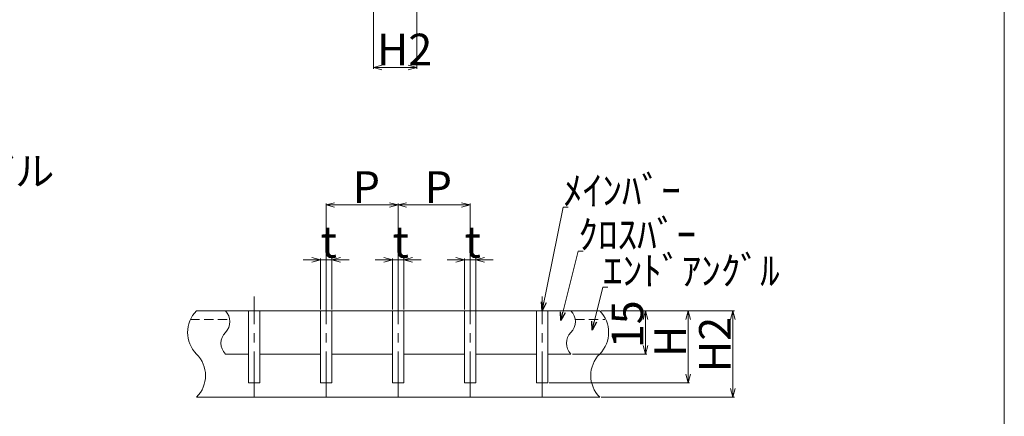
# Model space of a CAD drawing. Units: inches. Extents: x 1624 to 3474, y -1591 to -256.
# Drawn here: x 2790 to 3474, y -1011 to -735 of the extents above; entities that cross this region are included whole.
import ezdxf

# ---------------------------------------------------------------- set-up
doc = ezdxf.new("R2010")
doc.units = ezdxf.units.IN
doc.header["$MEASUREMENT"] = 0
doc.header["$PDMODE"] = 65
doc.header["$PDSIZE"] = 0.2
for name, pattern in [('CENTER', [50.8, 31.75, -6.35, 6.35, -6.35]), ('DIVIDE', [1.25, 0.5, -0.25, 0, -0.25, 0, -0.25]), ('HIDDEN', [9.525, 6.35, -3.175])]:
    doc.linetypes.add(name, pattern=pattern)
doc.layers.get('0').update_dxf_attribs({"lineweight": 0})
doc.layers.get('DEFPOINTS').update_dxf_attribs({"color": 3, "linetype": 'DIVIDE', "lineweight": 0})
doc.layers.add('2', color=7, linetype='Continuous', lineweight=0)
doc.layers.add('RAHM2', color=7, linetype='Continuous', lineweight=0)
doc.styles.add('MTSTANDARD1', font='MONOTXT.shx', dxfattribs={"bigfont": 'EXTFONT.shx'})
doc.styles.add('MTSTANDARD2', font='MONOTXT.shx', dxfattribs={"bigfont": 'EXTFONT.shx'})
doc.styles.get("Standard").update_dxf_attribs({"font": 'MONOTXT.shx', "width": 0.8, "bigfont": 'EXTFONT.shx'})
doc.styles.add('WinFont10', font='txt', dxfattribs={"width": 0.4})
doc.styles.add('WinFont11', font='txt', dxfattribs={"width": 0.4})
doc.styles.add('WinFont12', font='txt', dxfattribs={"width": 0.4})
doc.styles.add('WinFont13', font='txt', dxfattribs={"width": 0.4})
doc.styles.add('WinFont14', font='txt', dxfattribs={"width": 0.4})
doc.styles.add('WinFont6', font='txt', dxfattribs={"width": 0.4})
doc.styles.add('WinFont7', font='txt', dxfattribs={"width": 0.4})
doc.styles.add('WinFont8', font='txt', dxfattribs={"width": 0.4})
doc.styles.add('WinFont9', font='txt', dxfattribs={"width": 0.4})
doc.dimstyles.new('DIMSTYEX_10', dxfattribs={"dimtxt": 19.712, "dimasz": 6, "dimexe": 1, "dimexo": 1, "dimgap": 1.5, "dimtad": 3, "dimdsep": 46, "dimtxsty": 'WinFont10', "dimblk": 'OPEN30', "dimblk1": 'OPEN30', "dimblk2": 'OPEN30', "dimsah": 1, "dimcen": 0, "dimclrd": 3, "dimclre": 3, "dimclrt": 2, "dimazin": 2, "dimtfac": 0.71, "dimtofl": 0, "dimtmove": 0, "dimatfit": 3, "dimfxl": 1, "dimtolj": 1, "dimtzin": 0, "dimlwd": -1, "dimlwe": -1, "dimarcsym": 0})
doc.dimstyles.new('DIMSTYEX_11', dxfattribs={"dimtxt": 19.712, "dimasz": 6, "dimexe": 1, "dimexo": 1, "dimgap": 1.5, "dimtad": 3, "dimdsep": 46, "dimtxsty": 'WinFont11', "dimblk": 'OPEN30', "dimblk1": 'OPEN30', "dimblk2": 'OPEN30', "dimsah": 1, "dimcen": 0, "dimclrd": 3, "dimclre": 3, "dimclrt": 2, "dimazin": 2, "dimtfac": 0.71, "dimtofl": 0, "dimtmove": 0, "dimatfit": 3, "dimfxl": 1, "dimtolj": 1, "dimtzin": 0, "dimlwd": -1, "dimlwe": -1, "dimarcsym": 0})
doc.dimstyles.new('DIMSTYEX_12', dxfattribs={"dimtxt": 3, "dimasz": 6, "dimexe": 1, "dimexo": 1, "dimgap": 1.5, "dimtad": 3, "dimdsep": 46, "dimtxsty": 'Standard', "dimblk": 'OPEN30', "dimcen": 0, "dimclrd": 3, "dimclre": 3, "dimclrt": 2, "dimazin": 2, "dimtfac": 0.71, "dimtdec": 4, "dimtofl": 0, "dimtmove": 0, "dimatfit": 3, "dimldrblk": 'OPEN30', "dimfxl": 1, "dimtolj": 1, "dimtzin": 0, "dimlwd": -1, "dimlwe": -1, "dimarcsym": 0})
doc.dimstyles.new('DIMSTYEX_13', dxfattribs={"dimtxt": 19.712, "dimasz": 6, "dimexe": 1, "dimexo": 1, "dimgap": 1.5, "dimtad": 3, "dimdsep": 46, "dimtxsty": 'WinFont12', "dimblk": 'OPEN30', "dimblk1": 'OPEN30', "dimblk2": 'OPEN30', "dimsah": 1, "dimcen": 0, "dimclrd": 3, "dimclre": 3, "dimclrt": 2, "dimazin": 2, "dimtfac": 0.71, "dimtofl": 0, "dimtmove": 0, "dimatfit": 3, "dimfxl": 1, "dimtolj": 1, "dimtzin": 0, "dimlwd": -1, "dimlwe": -1, "dimarcsym": 0})
doc.dimstyles.new('DIMSTYEX_14', dxfattribs={"dimtxt": 19.712, "dimasz": 6, "dimexe": 1, "dimexo": 1, "dimgap": 1.5, "dimtad": 3, "dimdsep": 46, "dimtxsty": 'WinFont13', "dimblk": 'OPEN30', "dimblk1": 'OPEN30', "dimblk2": 'OPEN30', "dimsah": 1, "dimcen": 0, "dimclrd": 3, "dimclre": 3, "dimclrt": 2, "dimazin": 2, "dimtfac": 0.71, "dimtofl": 0, "dimtmove": 0, "dimatfit": 3, "dimfxl": 1, "dimtolj": 1, "dimtzin": 0, "dimlwd": -1, "dimlwe": -1, "dimarcsym": 0})
doc.dimstyles.new('DIMSTYEX_15', dxfattribs={"dimtxt": 19.712, "dimasz": 6, "dimexe": 1, "dimexo": 1, "dimgap": 1.5, "dimtad": 3, "dimdsep": 46, "dimtxsty": 'WinFont14', "dimblk": 'OPEN30', "dimblk1": 'OPEN30', "dimblk2": 'OPEN30', "dimsah": 1, "dimcen": 0, "dimclrd": 3, "dimclre": 3, "dimclrt": 2, "dimazin": 2, "dimtfac": 0.71, "dimtofl": 0, "dimtmove": 0, "dimatfit": 3, "dimfxl": 1, "dimtolj": 1, "dimtzin": 0, "dimlwd": -1, "dimlwe": -1, "dimarcsym": 0})
doc.dimstyles.new('DIMSTYEX_6', dxfattribs={"dimtxt": 19.712, "dimasz": 6, "dimexe": 1, "dimexo": 1, "dimgap": 1.5, "dimtad": 3, "dimdsep": 46, "dimtxsty": 'WinFont6', "dimblk": 'OPEN30', "dimblk1": 'OPEN30', "dimblk2": 'OPEN30', "dimsah": 1, "dimcen": 0, "dimclrd": 3, "dimclre": 3, "dimclrt": 2, "dimazin": 2, "dimtfac": 0.71, "dimtofl": 0, "dimtmove": 0, "dimatfit": 3, "dimfxl": 1, "dimtolj": 1, "dimtzin": 0, "dimlwd": -1, "dimlwe": -1, "dimarcsym": 0})
doc.dimstyles.new('DIMSTYEX_7', dxfattribs={"dimtxt": 19.712, "dimasz": 6, "dimexe": 1, "dimexo": 1, "dimgap": 1.5, "dimtad": 3, "dimdsep": 46, "dimtxsty": 'WinFont7', "dimblk": 'OPEN30', "dimblk1": 'OPEN30', "dimblk2": 'OPEN30', "dimsah": 1, "dimcen": 0, "dimclrd": 3, "dimclre": 3, "dimclrt": 2, "dimazin": 2, "dimtfac": 0.71, "dimtofl": 0, "dimtmove": 0, "dimatfit": 3, "dimfxl": 1, "dimtolj": 1, "dimtzin": 0, "dimlwd": -1, "dimlwe": -1, "dimarcsym": 0})
doc.dimstyles.new('DIMSTYEX_8', dxfattribs={"dimtxt": 19.712, "dimasz": 6, "dimexe": 1, "dimexo": 1, "dimgap": 1.5, "dimtad": 3, "dimdsep": 46, "dimtxsty": 'WinFont8', "dimblk": 'OPEN30', "dimblk1": 'OPEN30', "dimblk2": 'OPEN30', "dimsah": 1, "dimcen": 0, "dimclrd": 3, "dimclre": 3, "dimclrt": 2, "dimazin": 2, "dimtfac": 0.71, "dimtofl": 0, "dimtmove": 0, "dimatfit": 3, "dimfxl": 1, "dimtolj": 1, "dimtzin": 0, "dimlwd": -1, "dimlwe": -1, "dimarcsym": 0})
doc.dimstyles.new('DIMSTYEX_9', dxfattribs={"dimtxt": 19.712, "dimasz": 6, "dimexe": 1, "dimexo": 1, "dimgap": 1.5, "dimtad": 3, "dimdsep": 46, "dimtxsty": 'WinFont9', "dimblk": 'OPEN30', "dimblk1": 'OPEN30', "dimblk2": 'OPEN30', "dimsah": 1, "dimcen": 0, "dimclrd": 3, "dimclre": 3, "dimclrt": 2, "dimazin": 2, "dimtfac": 0.71, "dimtofl": 0, "dimtmove": 0, "dimatfit": 3, "dimfxl": 1, "dimtolj": 1, "dimtzin": 0, "dimlwd": -1, "dimlwe": -1, "dimarcsym": 0})

# ---------------------------------------------------------------- blocks, each defined once
blk = doc.blocks.new('_OPEN30')
at = {"color": 0, "linetype": 'ByBlock', "lineweight": -2}
for p, q in [((-1, 0.27), (0, 0)), ((-1, 0.27), (0, 0)), ((0, 0), (-1, -0.27)), ((0, 0), (-1, 0)), ((0, 0), (-1, -0.27)), ((0, 0), (-1, 0))]:
    blk.add_line(p, q, dxfattribs=at)
blk = doc.blocks.new('_D6')
at = {"layer": '2', "color": 3, "linetype": 'ByBlock'}
for p, q in [((3065.58, -659.93), (3065.58, -769.09)), ((3035.58, -689.93), (3035.58, -769.09)), ((3035.58, -768.09), (3065.58, -768.09))]:
    blk.add_line(p, q, dxfattribs=at)
at = {"layer": 'DEFPOINTS', "color": 3, "linetype": 'ByBlock'}
for p in [(3065.58, -658.93), (3035.58, -688.93), (3065.58, -768.09)]:
    blk.add_point(p, dxfattribs=at)
at = {"layer": '2', "color": 3, "linetype": 'ByBlock', "xscale": 5.90884651807346, "yscale": 5.90884651807346, "zscale": 5.90884651807346, "rotation": 180}
blk.add_blockref('_OPEN30', (3035.58, -768.09), dxfattribs=at)
at = {"layer": '2', "color": 3, "linetype": 'ByBlock', "xscale": 5.90884651807346, "yscale": 5.90884651807346, "zscale": 5.90884651807346}
blk.add_blockref('_OPEN30', (3065.58, -768.09), dxfattribs=at)
at = {"layer": '2', "color": 2, "linetype": 'Continuous', "insert": (3037.93, -766.59), "char_height": 22, "attachment_point": 7, "line_spacing_factor": 0.625, "style": 'MTSTANDARD1'}
blk.add_mtext('{\\fＭＳ Ｐゴシック|b0|i0|c128|p50;\\W1.0;H2}', dxfattribs=at)
blk = doc.blocks.new('_D7')
at = {"layer": '2', "color": 3, "linetype": 'ByBlock'}
for p, q in [((3002.71, -936.37), (3002.71, -862.74)), ((3002.71, -863.74), (3052.71, -863.74)), ((3052.71, -936.37), (3052.71, -862.74))]:
    blk.add_line(p, q, dxfattribs=at)
at = {"layer": 'DEFPOINTS', "color": 3, "linetype": 'ByBlock'}
for p in [(3052.71, -863.74), (3002.71, -937.37), (3052.71, -937.37)]:
    blk.add_point(p, dxfattribs=at)
at = {"layer": '2', "color": 3, "linetype": 'ByBlock', "xscale": 5.90884651807346, "yscale": 5.90884651807346, "zscale": 5.90884651807346, "rotation": 180}
blk.add_blockref('_OPEN30', (3002.71, -863.74), dxfattribs=at)
at = {"layer": '2', "color": 3, "linetype": 'ByBlock', "xscale": 5.90884651807346, "yscale": 5.90884651807346, "zscale": 5.90884651807346}
blk.add_blockref('_OPEN30', (3052.71, -863.74), dxfattribs=at)
at = {"layer": '2', "color": 2, "linetype": 'Continuous', "insert": (3021.11, -862.24), "char_height": 22, "attachment_point": 7, "line_spacing_factor": 0.625, "style": 'MTSTANDARD1'}
blk.add_mtext('{\\fＭＳ Ｐゴシック|b0|i0|c128|p50;\\W1.0;P}', dxfattribs=at)
blk = doc.blocks.new('_D8')
at = {"layer": '2', "color": 3, "linetype": 'ByBlock'}
for p, q in [((3052.71, -936.37), (3052.71, -862.74)), ((3052.71, -863.74), (3102.71, -863.74)), ((3102.71, -936.37), (3102.71, -862.74))]:
    blk.add_line(p, q, dxfattribs=at)
at = {"layer": 'DEFPOINTS', "color": 3, "linetype": 'ByBlock'}
for p in [(3102.71, -863.74), (3052.71, -937.37), (3102.71, -937.37)]:
    blk.add_point(p, dxfattribs=at)
at = {"layer": '2', "color": 3, "linetype": 'ByBlock', "xscale": 5.90884651807346, "yscale": 5.90884651807346, "zscale": 5.90884651807346, "rotation": 180}
blk.add_blockref('_OPEN30', (3052.71, -863.74), dxfattribs=at)
at = {"layer": '2', "color": 3, "linetype": 'ByBlock', "xscale": 5.90884651807346, "yscale": 5.90884651807346, "zscale": 5.90884651807346}
blk.add_blockref('_OPEN30', (3102.71, -863.74), dxfattribs=at)
at = {"layer": '2', "color": 2, "linetype": 'Continuous', "insert": (3071.11, -862.24), "char_height": 22, "attachment_point": 7, "line_spacing_factor": 0.625, "style": 'MTSTANDARD1'}
blk.add_mtext('{\\fＭＳ Ｐゴシック|b0|i0|c128|p50;\\W1.0;P}', dxfattribs=at)
blk = doc.blocks.new('_D9')
at = {"layer": '2', "color": 3, "linetype": 'ByBlock'}
for p, q in [((2998.71, -901.94), (2986.71, -901.94)), ((2998.71, -936.37), (2998.71, -900.94)), ((2998.71, -901.94), (3002.71, -901.94)), ((2998.71, -901.94), (3006.71, -901.94)), ((3006.71, -901.94), (3002.71, -901.94)), ((3006.71, -936.37), (3006.71, -900.94)), ((3006.71, -901.94), (3018.71, -901.94))]:
    blk.add_line(p, q, dxfattribs=at)
at = {"layer": 'DEFPOINTS', "color": 3, "linetype": 'ByBlock'}
for p in [(3006.71, -901.94), (2998.71, -937.37), (3006.71, -937.37)]:
    blk.add_point(p, dxfattribs=at)
at = {"layer": '2', "color": 3, "linetype": 'ByBlock', "xscale": 5.90884651807346, "yscale": 5.90884651807346, "zscale": 5.90884651807346}
blk.add_blockref('_OPEN30', (2998.71, -901.94), dxfattribs=at)
at = {"layer": '2', "color": 3, "linetype": 'ByBlock', "xscale": 5.90884651807346, "yscale": 5.90884651807346, "zscale": 5.90884651807346, "rotation": 180}
blk.add_blockref('_OPEN30', (3006.71, -901.94), dxfattribs=at)
at = {"layer": '2', "color": 2, "linetype": 'Continuous', "insert": (2998.86, -900.44), "char_height": 22, "attachment_point": 7, "line_spacing_factor": 0.625, "style": 'MTSTANDARD1'}
blk.add_mtext('{\\fＭＳ Ｐゴシック|b0|i0|c128|p50;\\W1.0;t}', dxfattribs=at)
blk = doc.blocks.new('_D10')
at = {"layer": '2', "color": 3, "linetype": 'ByBlock'}
for p, q in [((3048.71, -901.94), (3036.71, -901.94)), ((3048.71, -936.37), (3048.71, -900.94)), ((3048.71, -901.94), (3052.71, -901.94)), ((3048.71, -901.94), (3056.71, -901.94)), ((3056.71, -901.94), (3052.71, -901.94)), ((3056.71, -936.37), (3056.71, -900.94)), ((3056.71, -901.94), (3068.71, -901.94))]:
    blk.add_line(p, q, dxfattribs=at)
at = {"layer": 'DEFPOINTS', "color": 3, "linetype": 'ByBlock'}
for p in [(3056.71, -901.94), (3048.71, -937.37), (3056.71, -937.37)]:
    blk.add_point(p, dxfattribs=at)
at = {"layer": '2', "color": 3, "linetype": 'ByBlock', "xscale": 5.90884651807346, "yscale": 5.90884651807346, "zscale": 5.90884651807346}
blk.add_blockref('_OPEN30', (3048.71, -901.94), dxfattribs=at)
at = {"layer": '2', "color": 3, "linetype": 'ByBlock', "xscale": 5.90884651807346, "yscale": 5.90884651807346, "zscale": 5.90884651807346, "rotation": 180}
blk.add_blockref('_OPEN30', (3056.71, -901.94), dxfattribs=at)
at = {"layer": '2', "color": 2, "linetype": 'Continuous', "insert": (3048.86, -900.44), "char_height": 22, "attachment_point": 7, "line_spacing_factor": 0.625, "style": 'MTSTANDARD1'}
blk.add_mtext('{\\fＭＳ Ｐゴシック|b0|i0|c128|p50;\\W1.0;t}', dxfattribs=at)
blk = doc.blocks.new('_D11')
at = {"layer": '2', "color": 3, "linetype": 'ByBlock'}
for p, q in [((3098.71, -901.94), (3086.71, -901.94)), ((3098.71, -936.37), (3098.71, -900.94)), ((3098.71, -901.94), (3102.71, -901.94)), ((3098.71, -901.94), (3106.71, -901.94)), ((3106.71, -901.94), (3102.71, -901.94)), ((3106.71, -937.87), (3106.71, -900.94)), ((3106.71, -901.94), (3118.71, -901.94))]:
    blk.add_line(p, q, dxfattribs=at)
at = {"layer": 'DEFPOINTS', "color": 3, "linetype": 'ByBlock'}
for p in [(3106.71, -901.94), (3098.71, -937.37), (3106.71, -938.87)]:
    blk.add_point(p, dxfattribs=at)
at = {"layer": '2', "color": 3, "linetype": 'ByBlock', "xscale": 5.90884651807346, "yscale": 5.90884651807346, "zscale": 5.90884651807346}
blk.add_blockref('_OPEN30', (3098.71, -901.94), dxfattribs=at)
at = {"layer": '2', "color": 3, "linetype": 'ByBlock', "xscale": 5.90884651807346, "yscale": 5.90884651807346, "zscale": 5.90884651807346, "rotation": 180}
blk.add_blockref('_OPEN30', (3106.71, -901.94), dxfattribs=at)
at = {"layer": '2', "color": 2, "linetype": 'Continuous', "insert": (3098.86, -900.44), "char_height": 22, "attachment_point": 7, "line_spacing_factor": 0.625, "style": 'MTSTANDARD1'}
blk.add_mtext('{\\fＭＳ Ｐゴシック|b0|i0|c128|p50;\\W1.0;t}', dxfattribs=at)
blk = doc.blocks.new('_D12')
at = {"layer": '2', "color": 3, "linetype": 'ByBlock'}
for p, q in [((3193.71, -937.37), (3225.44, -937.37)), ((3224.44, -937.37), (3224.44, -967.37)), ((3173.71, -967.37), (3225.44, -967.37))]:
    blk.add_line(p, q, dxfattribs=at)
at = {"layer": 'DEFPOINTS', "color": 3, "linetype": 'ByBlock'}
for p in [(3192.71, -937.37), (3172.71, -967.37), (3224.44, -967.37)]:
    blk.add_point(p, dxfattribs=at)
at = {"layer": '2', "color": 3, "linetype": 'ByBlock', "xscale": 5.908846518073233, "yscale": 5.908846518073233, "zscale": 5.908846518073233}
for p, rotation in [((3224.44, -937.37), 90), ((3224.44, -967.37), 270)]:
    blk.add_blockref('_OPEN30', p, dxfattribs=dict(at, rotation=rotation))
at = {"layer": '2', "color": 2, "linetype": 'Continuous', "insert": (3222.94, -963.37), "char_height": 22, "attachment_point": 7, "rotation": 90, "line_spacing_factor": 0.625, "style": 'MTSTANDARD1'}
blk.add_mtext('{\\fＭＳ Ｐゴシック|b0|i0|c128|p50;\\W1.0;15}', dxfattribs=at)
blk = doc.blocks.new('_D13')
at = {"layer": '2', "color": 3, "linetype": 'ByBlock'}
for p, q in [((3193.71, -937.37), (3255.06, -937.37)), ((3254.06, -937.37), (3254.06, -987.37)), ((3157.71, -987.37), (3255.06, -987.37))]:
    blk.add_line(p, q, dxfattribs=at)
at = {"layer": 'DEFPOINTS', "color": 3, "linetype": 'ByBlock'}
for p in [(3192.71, -937.37), (3156.71, -987.37), (3254.06, -987.37)]:
    blk.add_point(p, dxfattribs=at)
at = {"layer": '2', "color": 3, "linetype": 'ByBlock', "xscale": 5.908846518073233, "yscale": 5.908846518073233, "zscale": 5.908846518073233}
for p, rotation in [((3254.06, -937.37), 90), ((3254.06, -987.37), 270)]:
    blk.add_blockref('_OPEN30', p, dxfattribs=dict(at, rotation=rotation))
at = {"layer": '2', "color": 2, "linetype": 'Continuous', "insert": (3252.56, -969.52), "char_height": 22, "attachment_point": 7, "rotation": 90, "line_spacing_factor": 0.625, "style": 'MTSTANDARD1'}
blk.add_mtext('{\\fＭＳ Ｐゴシック|b0|i0|c128|p50;\\W1.0;H}', dxfattribs=at)
blk = doc.blocks.new('_D14')
at = {"layer": '2', "color": 3, "linetype": 'ByBlock'}
for p, q in [((3193.71, -937.37), (3286.22, -937.37)), ((3285.22, -937.37), (3285.22, -997.37)), ((3193.71, -997.37), (3286.22, -997.37))]:
    blk.add_line(p, q, dxfattribs=at)
at = {"layer": 'DEFPOINTS', "color": 3, "linetype": 'ByBlock'}
for p in [(3192.71, -937.37), (3192.71, -997.37), (3285.22, -997.37)]:
    blk.add_point(p, dxfattribs=at)
at = {"layer": '2', "color": 3, "linetype": 'ByBlock', "xscale": 5.908846518073233, "yscale": 5.908846518073233, "zscale": 5.908846518073233}
for p, rotation in [((3285.22, -937.37), 90), ((3285.22, -997.37), 270)]:
    blk.add_blockref('_OPEN30', p, dxfattribs=dict(at, rotation=rotation))
at = {"layer": '2', "color": 2, "linetype": 'Continuous', "insert": (3283.72, -980.02), "char_height": 22, "attachment_point": 7, "rotation": 90, "line_spacing_factor": 0.625, "style": 'MTSTANDARD1'}
blk.add_mtext('{\\fＭＳ Ｐゴシック|b0|i0|c128|p50;\\W1.0;H2}', dxfattribs=at)

msp = doc.modelspace()

# ---------------------------------------------------------------- linework, layer by layer
at = {"color": 7, "linetype": 'Continuous'}
msp.add_line((3473.713, -1591.158), (3473.713, -256.158), dxfattribs=at)
at = {"layer": '2', "color": 3, "linetype": 'Continuous'}
for p, q in [((3002.713, -886.924), (3002.713, -878.238)), ((3052.713, -886.924), (3052.713, -878.238)), ((3052.713, -880.924), (3052.713, -878.371)), ((3102.713, -886.924), (3102.713, -878.238)), ((3102.713, -880.924), (3102.713, -878.371)), ((3002.713, -923.368), (3002.713, -905.64)), ((3052.713, -923.368), (3052.713, -905.64)), ((3102.713, -923.368), (3102.713, -905.64)), ((2912.713, -937.368), (3192.713, -937.368)), ((2948.713, -937.368), (2948.713, -987.368)), ((2956.713, -937.368), (2956.713, -987.368)), ((2998.713, -937.368), (2998.713, -987.368)), ((3006.713, -937.368), (3006.713, -987.368)), ((3048.713, -937.368), (3048.713, -987.368)), ((3056.713, -937.368), (3056.713, -987.368)), ((3098.713, -937.368), (3098.713, -987.368)), ((3106.713, -937.368), (3106.713, -987.368)), ((3148.713, -937.368), (3148.713, -987.368)), ((3156.713, -937.368), (3156.713, -987.368)), ((3196.713, -937.368), (3252.16, -937.368)), ((3196.713, -937.368), (3220.054, -937.368)), ((3207.713, -937.368), (3285.22, -937.368)), ((2932.713, -967.368), (2948.713, -967.368)), ((2998.713, -967.368), (2956.713, -967.368)), ((3006.713, -967.368), (3048.713, -967.368)), ((3056.713, -967.368), (3098.713, -967.368)), ((3106.713, -967.368), (3148.713, -967.368)), ((3156.713, -967.368), (3172.713, -967.368)), ((3176.713, -967.368), (3220.054, -967.368)), ((2948.713, -987.368), (2956.713, -987.368)), ((2998.713, -987.368), (3006.713, -987.368)), ((3048.713, -987.368), (3056.713, -987.368)), ((3098.713, -987.368), (3106.713, -987.368)), ((3148.713, -987.368), (3156.713, -987.368)), ((3196.713, -987.368), (3252.16, -987.368)), ((2912.713, -997.368), (3192.713, -997.368)), ((3207.713, -997.368), (3285.22, -997.368))]:
    msp.add_line(p, q, dxfattribs=at)
at = {"layer": '2', "color": 3, "linetype": 'CENTER'}
for p, q in [((2952.713, -997.368), (2952.713, -927.368)), ((3002.713, -997.368), (3002.713, -927.368)), ((3052.713, -997.368), (3052.713, -927.368)), ((3102.713, -997.368), (3102.713, -927.368)), ((3152.713, -997.368), (3152.713, -927.368))]:
    msp.add_line(p, q, dxfattribs=at)
at = {"layer": '2', "color": 3, "linetype": 'HIDDEN'}
for p, q in [((2908.503, -943.368), (2935.713, -943.368)), ((3175.713, -943.368), (3196.278, -943.368))]:
    msp.add_line(p, q, dxfattribs=at)
at = {"layer": '2', "color": 3, "linetype": 'Continuous'}
for centre, radius, start, end in [((2927.713, -952.368), 21.213, 135, 225), ((2925.213, -944.868), 10.607, 315, 45), ((3165.213, -944.868), 10.607, 315, 45), ((3177.713, -952.368), 21.213, 315, 45), ((2940.213, -959.868), 10.607, 135, 225), ((3180.213, -959.868), 10.607, 135, 225), ((2897.713, -982.368), 21.213, 315, 45), ((3207.713, -982.368), 21.213, 135, 225)]:
    msp.add_arc(centre, radius, start, end, dxfattribs=at)

# ---------------------------------------------------------------- texts
at = {"layer": '2', "color": 2, "linetype": 'Continuous', "char_height": 20, "attachment_point": 7, "line_spacing_factor": 0.65625, "style": 'MTSTANDARD2'}
for s, insert in [('{\\fＭＳ Ｐゴシック|b0|i0|c128|p50;\\W1.0;ﾒｲﾝﾊﾞｰ}', (3167.243, -863.689)), ('{\\fＭＳ Ｐゴシック|b0|i0|c128|p50;\\W1.0;ｸﾛｽﾊﾞｰ}', (3177.816, -894.236)), ('{\\fＭＳ Ｐゴシック|b0|i0|c128|p50;\\W1.0;ｴﾝﾄﾞｱﾝｸﾞﾙ}', (3194.965, -919.468))]:
    msp.add_mtext(s, dxfattribs=dict(at, insert=insert))
at = {"layer": 'RAHM2', "color": 3, "linetype": 'Continuous', "insert": (2622.953, -850.237), "char_height": 20, "attachment_point": 7, "line_spacing_factor": 0.6625, "style": 'MTSTANDARD2'}
msp.add_mtext('{\\fＭＳ 明朝|b0|i0|c128|p17;\\W1.0;エンドアングル}', dxfattribs=at)

# ---------------------------------------------------------------- dimensions: what is measured, and where the dimension line sits
at = {"layer": '2', "color": 3, "linetype": 'ByBlock'}
for base, p1, p2, text, dimstyle, override, picture, middle in [((3065.582, -768.087), (3035.582, -688.932), (3065.582, -658.932), 'H2', 'DIMSTYEX_6', {"dimtxt": 19.712, "dimasz": 6, "dimtxsty": 'WinFont6', "dimblk1": 'OPEN30', "dimblk2": 'OPEN30', "dimsah": 1, "dimclrd": 3, "dimclre": 3, "dimtdec": 2}, '_D6', (3050.582, -755.587)), ((3052.713, -863.74), (3002.713, -937.368), (3052.713, -937.368), 'P', 'DIMSTYEX_7', {"dimtxt": 19.712, "dimasz": 6, "dimtxsty": 'WinFont7', "dimblk1": 'OPEN30', "dimblk2": 'OPEN30', "dimsah": 1, "dimclrd": 3, "dimclre": 3, "dimtdec": 2}, '_D7', (3027.713, -851.24)), ((3102.713, -863.74), (3052.713, -937.368), (3102.713, -937.368), 'P', 'DIMSTYEX_8', {"dimtxt": 19.712, "dimasz": 6, "dimtxsty": 'WinFont8', "dimblk1": 'OPEN30', "dimblk2": 'OPEN30', "dimsah": 1, "dimclrd": 3, "dimclre": 3, "dimtdec": 2}, '_D8', (3077.713, -851.24)), ((3006.713, -901.943), (2998.713, -937.368), (3006.713, -937.368), 't', 'DIMSTYEX_9', {"dimtxt": 19.712, "dimasz": 6, "dimtxsty": 'WinFont9', "dimblk1": 'OPEN30', "dimblk2": 'OPEN30', "dimsah": 1, "dimclrd": 3, "dimclre": 3, "dimtdec": 2}, '_D9', (3002.713, -889.443)), ((3056.713, -901.943), (3048.713, -937.368), (3056.713, -937.368), 't', 'DIMSTYEX_10', {"dimtxt": 19.712, "dimasz": 6, "dimtxsty": 'WinFont10', "dimblk1": 'OPEN30', "dimblk2": 'OPEN30', "dimsah": 1, "dimclrd": 3, "dimclre": 3, "dimtdec": 2}, '_D10', (3052.713, -889.443)), ((3106.713, -901.943), (3098.713, -937.368), (3106.713, -938.868), 't', 'DIMSTYEX_11', {"dimtxt": 19.712, "dimasz": 6, "dimtxsty": 'WinFont11', "dimblk1": 'OPEN30', "dimblk2": 'OPEN30', "dimsah": 1, "dimclrd": 3, "dimclre": 3, "dimtdec": 2}, '_D11', (3102.713, -889.443))]:
    dim = msp.add_linear_dim(base=base, p1=p1, p2=p2, text=text, dimstyle=dimstyle, override=override, dxfattribs=at)
    dim.commit()
    dim.dimension.update_dxf_attribs({"geometry": picture, "text_midpoint": middle, "dimtype": 160})
for base, p2, text, dimstyle, override, picture, middle in [((3224.436, -967.368), (3172.713, -967.368), '15', 'DIMSTYEX_13', {"dimtxt": 19.712, "dimasz": 6, "dimtxsty": 'WinFont12', "dimblk1": 'OPEN30', "dimblk2": 'OPEN30', "dimsah": 1, "dimclrd": 3, "dimclre": 3, "dimtdec": 2}, '_D12', (3211.936, -952.368)), ((3254.06, -987.368), (3156.713, -987.368), 'H', 'DIMSTYEX_14', {"dimtxt": 19.712, "dimasz": 6, "dimtxsty": 'WinFont13', "dimblk1": 'OPEN30', "dimblk2": 'OPEN30', "dimsah": 1, "dimclrd": 3, "dimclre": 3, "dimtdec": 2}, '_D13', (3241.56, -962.368)), ((3285.22, -997.368), (3192.713, -997.368), 'H2', 'DIMSTYEX_15', {"dimtxt": 19.712, "dimasz": 6, "dimtxsty": 'WinFont14', "dimblk1": 'OPEN30', "dimblk2": 'OPEN30', "dimsah": 1, "dimclrd": 3, "dimclre": 3, "dimtdec": 2}, '_D14', (3272.72, -967.368))]:
    dim = msp.add_linear_dim(base=base, p1=(3192.713, -937.368), p2=p2, angle=270, text=text, dimstyle=dimstyle, override=override, dxfattribs=at)
    dim.commit()
    dim.dimension.update_dxf_attribs({"geometry": picture, "text_midpoint": middle, "dimtype": 160})

# ---------------------------------------------------------------- leaders
at = {"layer": '2', "color": 3, "linetype": 'ByBlock', "annotation_type": 0, "has_hookline": 1, "hookline_direction": 0}
for points in [[(3152.713, -937.368), (3167.243, -865.189), (3168.243, -865.189)], [(3165.656, -944.165), (3177.816, -895.736), (3178.816, -895.736)], [(3187.39, -950.739), (3194.965, -920.968), (3195.965, -920.968)]]:
    msp.add_leader(points, dimstyle='DIMSTYEX_12', override={"dimclrd": 0}, dxfattribs=at)

doc.saveas('drawing.dxf')
